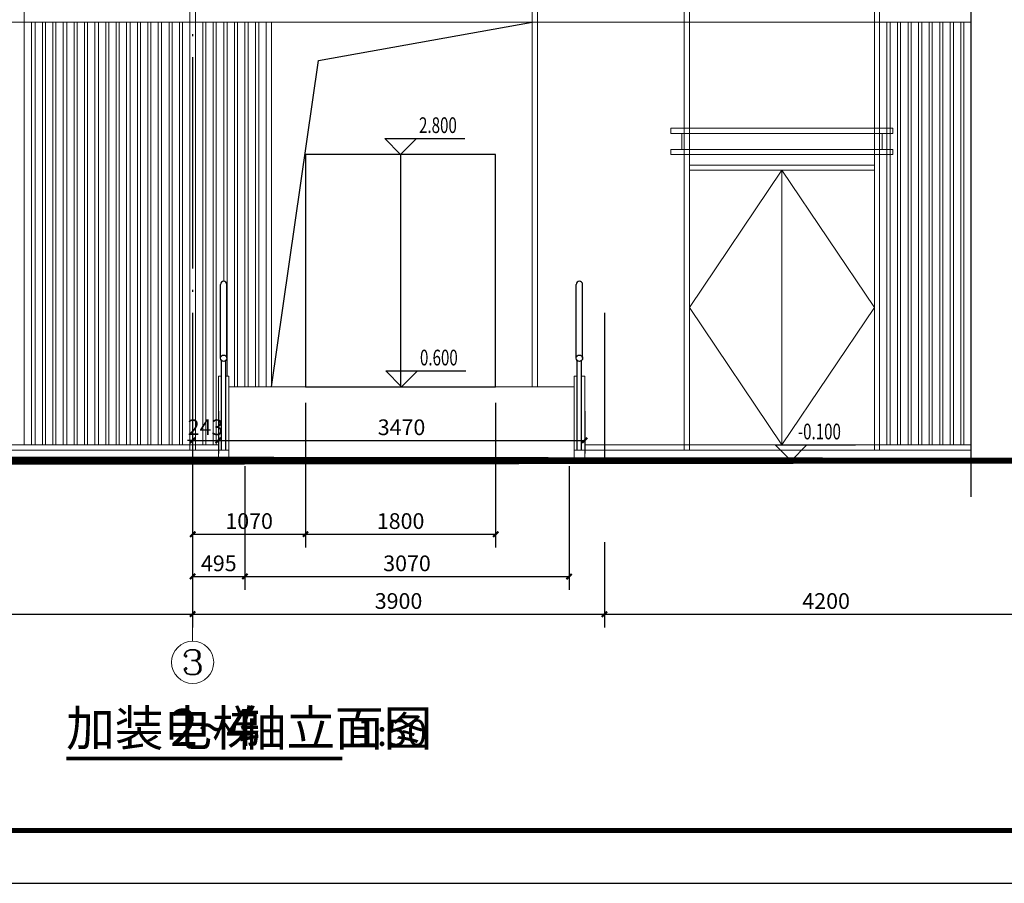
# Model space of a CAD drawing. Extents: x 32601 to 617016, y 48177 to 278492.
# Drawn here: x 283604 to 292930, y 71816 to 79992 of the extents above; entities that cross this region are included whole.
import ezdxf

# ---------------------------------------------------------------- set-up
doc = ezdxf.new("R2010")
doc.units = 0
doc.header["$LTSCALE"] = 1000
doc.header["$MEASUREMENT"] = 0
for name, color, linetype in [('DIM_ELEV', 3, 'Continuous'), ('DIM_SYMB', 3, 'Continuous'), ('PUB_DIM', 3, 'Continuous'), ('PUB_TEXT', 7, 'Continuous'), ('tk', 7, 'Continuous'), ('WINDOW', 4, 'Continuous'), ('金属格栅', 2, 'Continuous'), ('钢柱', 6, 'Continuous')]:
    doc.layers.add(name, color=color, linetype=linetype)
doc.styles.add('_TCH_DIM', font='SIMPLEX', dxfattribs={"bigfont": 'GBCBIG'})
doc.styles.add('_TCH_DIM_T3', font='SIMPLEX', dxfattribs={"width": 0.705882, "bigfont": 'GBCBIG'})
doc.styles.get("Standard").update_dxf_attribs({"font": 'gbenor.shx', "bigfont": 'gbcbig.shx'})

# ---------------------------------------------------------------- blocks, each defined once
blk = doc.blocks.new('A1')
at = {"layer": 'tk', "color": 4}
blk.add_lwpolyline([(142454, 108335), (226554, 108335), (226554, 167735), (142454, 167735)], close=True, dxfattribs=at)
at = {"layer": 'tk', "color": 4, "const_width": 100}
blk.add_lwpolyline([(145454, 166735), (225554, 166735), (225554, 109335), (145454, 109335)], close=True, dxfattribs=at)
blk = doc.blocks.new('_ArchTick')
at = {"color": 0, "linetype": 'ByBlock', "const_width": 0.4}
blk.add_lwpolyline([(-0.5, -0.5), (0.5, 0.5)], dxfattribs=at)

msp = doc.modelspace()

# ---------------------------------------------------------------- linework, layer by layer
at = {"color": 250, "linetype": 'Continuous', "lineweight": 18}
for p, q in [((283646.9, 75967.3), (283646.9, 82066.9)), ((285216.5, 75916.2), (285216.5, 82066.9)), ((285267.6, 75916.2), (285267.6, 82066.9)), ((288457.7, 82066.9), (288457.7, 79967.8)), ((288508.8, 82066.9), (288508.8, 79967.8)), ((289896.5, 82066.9), (289896.5, 75916.2)), ((289947.5, 82066.9), (289947.5, 75916.2)), ((291698.9, 82066.9), (291698.9, 75916.2)), ((291746.8, 82066.9), (291746.8, 75916.2)), ((283717.1, 79967.8), (283717.1, 75967.3)), ((283749, 79967.8), (283749, 75967.3)), ((283819.2, 79967.8), (283819.2, 75967.3)), ((283847.9, 79967.8), (283847.9, 75967.3)), ((283918.1, 79967.8), (283918.1, 75967.3)), ((283946.8, 79967.8), (283946.8, 75967.3)), ((284017, 79967.8), (284017, 75967.3)), ((284048.9, 79967.8), (284048.9, 75967.3)), ((284119.1, 79967.8), (284119.1, 75967.3)), ((284147.8, 79967.8), (284147.8, 75967.3)), ((284218, 79967.8), (284218, 75967.3)), ((284246.7, 79967.8), (284246.7, 75967.3)), ((284316.9, 79967.8), (284316.9, 75967.3)), ((284348.8, 79967.8), (284348.8, 75967.3)), ((284419, 79967.8), (284419, 75967.3)), ((284447.7, 79967.8), (284447.7, 75967.3)), ((284517.9, 79967.8), (284517.9, 75967.3)), ((284546.6, 79967.8), (284546.6, 75967.3)), ((284616.8, 79967.8), (284616.8, 75967.3)), ((284648.7, 79967.8), (284648.7, 75967.3)), ((284718.8, 79967.8), (284718.8, 75967.3)), ((284747.6, 79967.8), (284747.6, 75967.3)), ((284817.7, 79967.8), (284817.7, 75967.3)), ((284846.4, 79967.8), (284846.4, 75967.3)), ((284916.6, 79967.8), (284916.6, 75967.3)), ((284948.5, 79967.8), (284948.5, 75967.3)), ((285018.7, 79967.8), (285018.7, 75967.3)), ((285047.4, 79967.8), (285047.4, 75967.3)), ((285117.6, 79967.8), (285117.6, 75967.3)), ((285146.3, 79967.8), (285146.3, 75967.3)), ((291817, 79967.8), (291817, 75967.3)), ((291848.9, 79967.8), (291848.9, 75967.3)), ((291919.1, 79967.8), (291919.1, 75967.3)), ((291947.8, 79967.8), (291947.8, 75967.3)), ((292018, 79967.8), (292018, 75967.3)), ((292046.7, 79967.8), (292046.7, 75967.3)), ((292116.9, 79967.8), (292116.9, 75967.3)), ((292148.8, 79967.8), (292148.8, 75967.3)), ((292218.9, 79967.8), (292218.9, 75967.3)), ((292247.7, 79967.8), (292247.7, 75967.3)), ((292317.8, 79967.8), (292317.8, 75967.3)), ((292346.6, 79967.8), (292346.6, 75967.3)), ((292416.7, 79967.8), (292416.7, 75967.3)), ((292448.6, 79967.8), (292448.6, 75967.3)), ((292518.8, 79967.8), (292518.8, 75967.3)), ((292547.5, 79967.8), (292547.5, 75967.3)), ((289772.1, 78914), (289772.1, 78965)), ((291874.4, 78914), (289772.1, 78914)), ((289874.2, 78914), (289874.2, 78764.1)), ((291772.3, 78914), (291772.3, 78764.1)), ((289772.1, 78716.2), (289772.1, 78764.1)), ((291874.4, 78764.1), (289772.1, 78764.1)), ((289772.1, 78716.2), (291874.4, 78716.2)), ((291874.4, 78764.1), (291874.4, 78716.2)), ((289947.5, 78615.1), (291698.9, 78615.1)), ((289947.5, 78567.3), (291698.9, 78567.3)), ((282910, 75916.2), (284910.3, 75916.2)), ((285108, 75916.2), (285130.4, 75916.2)), ((289950.7, 75916.2), (289969.9, 75916.2)), ((290170.9, 75916.2), (292167.9, 75916.2)), ((292368.9, 75916.2), (292388, 75916.2)), ((292589, 75916.2), (292612, 75916.2)), ((282910, 75817.3), (284910.3, 75817.3)), ((285108, 75817.3), (285130.4, 75817.3)), ((289950.7, 75817.3), (289969.9, 75817.3)), ((290170.9, 75817.3), (292167.9, 75817.3)), ((292368.9, 75817.3), (292388, 75817.3))]:
    msp.add_line(p, q, dxfattribs=at)
at = {"color": 5, "linetype": 'Continuous', "lineweight": 18}
for p, q in [((285337.7, 79967.8), (285337.7, 75967.3)), ((285366.4, 79967.8), (285366.4, 75967.3)), ((285436.6, 79967.8), (285436.6, 75967.3)), ((285465.3, 79967.8), (285465.3, 75967.3)), ((285538.7, 79967.8), (285538.7, 77516.1)), ((285567.4, 79967.8), (285567.4, 76616.2)), ((285637.6, 79967.8), (285637.6, 76516.2)), ((285666.3, 79967.8), (285666.3, 76516.2)), ((285736.5, 79967.8), (285736.5, 76516.2)), ((285768.4, 79967.8), (285768.4, 76516.2)), ((285838.6, 79967.8), (285838.6, 76516.2)), ((285867.3, 79967.8), (285867.3, 76516.2)), ((285937.5, 79967.8), (285937.5, 76516.2)), ((285937.5, 79967.8), (285937.5, 76516.2)), ((285988.5, 79967.8), (285988.5, 76516.2)), ((288457.7, 79967.8), (288457.7, 76516.2)), ((288508.8, 79967.8), (288508.8, 76516.2))]:
    msp.add_line(p, q, dxfattribs=at)
at = {"color": 250, "linetype": 'Continuous', "lineweight": 25}
for p, q in [((285242, 79856.1), (285242, 79837)), ((285242, 79636), (285242, 77635.7)), ((285242, 77434.7), (285242, 77415.6)), ((285242, 77217.8), (285242, 75813.1))]:
    msp.add_line(p, q, dxfattribs=at)
at = {"color": 248, "linetype": 'Continuous', "lineweight": 25}
msp.add_line((289142.1, 77217.8), (289142.1, 75813.1), dxfattribs=at)
at = {"color": 0, "linetype": 'Continuous', "lineweight": 18}
for p, q in [((285486.3, 75817.3), (285486.3, 76616.2)), ((285586.3, 75817.3), (285586.3, 76616.2)), ((288855, 76616.2), (288855, 75817.3)), ((288855, 76616.2), (288885.3, 76616.2)), ((288925.3, 76616.2), (288955, 76616.2)), ((288955, 76616.2), (288955, 75817.3)), ((285586.3, 76516.2), (288855, 76516.2)), ((285486.3, 75916.2), (276791.3, 75916.2)), ((292612, 75916.2), (288955, 75916.2)), ((285242, 75813.1), (285242, 74107.9)), ((285242, 75363.3), (285242, 74571.6))]:
    msp.add_line(p, q, dxfattribs=at)
at = {"color": 96, "linetype": 'Continuous', "lineweight": 18}
for p, q in [((285328.2, 75916.2), (285486.3, 75916.2)), ((288955, 75916.2), (289749.7, 75916.2)), ((285328.2, 75817.3), (287328.4, 75817.3)), ((287749.5, 75817.3), (289749.7, 75817.3))]:
    msp.add_line(p, q, dxfattribs=at)
at = {"color": 250, "linetype": 'Continuous', "lineweight": 18, "elevation": 0}
for points in [[(292612, 79967.8), (285267.6, 79967.8), (277161.3, 79967.8)], [(291874.4, 78914), (291874.4, 78965), (289772.1, 78965)], [(290821.6, 75967.3), (289947.5, 77265.7), (290821.6, 78567.3), (290821.6, 75967.3), (291698.9, 77265.7), (290821.6, 78567.3)]]:
    msp.add_lwpolyline(points, dxfattribs=at)
at = {"color": 0, "linetype": 'Continuous', "lineweight": 18}
for points in [[(285486.3, 76616.2), (285516.3, 76616.2)], [(285556.3, 76616.2), (285586.3, 76616.2)], [(285486.3, 75916.2), (285586.3, 75916.2)], [(288855.3, 75916.2), (288955.3, 75916.2)]]:
    msp.add_lwpolyline(points, dxfattribs=at)
at = {"color": 0, "linetype": 'Continuous', "lineweight": 18, "elevation": 0}
for points in [[(277161.3, 75967.3), (285267.6, 75967.3), (285486.3, 75967.3)], [(288955, 75967.3), (292612, 75967.3)]]:
    msp.add_lwpolyline(points, dxfattribs=at)
at = {"color": 0, "linetype": 'Continuous', "lineweight": 35, "elevation": 0}
for points in [[(285176.1, 73980.3), (285186.7, 73968.6), (285176.1, 73958), (285164.4, 73968.6), (285164.4, 73980.3), (285176.1, 74002.7), (285186.7, 74013.3), (285219.7, 74025), (285264.4, 74025), (285297.3, 74013.3), (285309, 73991), (285309, 73958), (285297.3, 73935.7), (285264.4, 73925), (285231.4, 73925)], [(285264.4, 74025), (285286.7, 74013.3), (285297.3, 73991), (285297.3, 73958), (285286.7, 73935.7), (285264.4, 73925), (285286.7, 73913.3), (285309, 73891), (285319.7, 73869.7), (285319.7, 73835.7), (285309, 73813.4), (285297.3, 73802.7), (285264.4, 73792.1), (285219.7, 73792.1), (285186.7, 73802.7), (285176.1, 73813.4), (285164.4, 73835.7), (285164.4, 73847.4), (285176.1, 73858), (285186.7, 73847.4), (285176.1, 73835.7)], [(285297.3, 73902.7), (285309, 73869.7), (285309, 73835.7), (285297.3, 73813.4), (285286.7, 73802.7)]]:
    msp.add_lwpolyline(points, dxfattribs=at)
at = {"color": 0, "linetype": 'Continuous', "lineweight": 18}
msp.add_circle((285242, 73908), 199.9, dxfattribs=at)
at = {"layer": 'DIM_ELEV'}
for p, q in [((287211.8, 78716.2), (287061.8, 78866.2)), ((287061.8, 78866.2), (287821.3, 78866.2)), ((287211.8, 78716.2), (287361.8, 78866.2)), ((287220.6, 76516.2), (287070.6, 76666.2)), ((287070.6, 76666.2), (287830.1, 76666.2)), ((287220.6, 76516.2), (287370.6, 76666.2))]:
    msp.add_line(p, q, dxfattribs=at)
at = {"layer": 'DIM_ELEV', "color": 250}
for p, q in [((290910.1, 75816.2), (290760.1, 75966.2)), ((290760.1, 75966.2), (291519.6, 75966.2)), ((290910.1, 75816.2), (291060.1, 75966.2))]:
    msp.add_line(p, q, dxfattribs=at)
at = {"layer": 'DIM_SYMB', "color": 250}
msp.add_lwpolyline([(292612, 98647.7), (292612, 87116.9), (292717, 87078.7), (292507, 87041.7), (292612, 87004.4), (292612, 75473.6)], dxfattribs=at)
at = {"layer": 'DIM_SYMB', "const_width": 35}
msp.add_lwpolyline([(284044.5, 72997), (286658.8, 72997)], dxfattribs=at)
at = {"layer": 'PUB_DIM'}
for p, q in [((285242, 76366.2), (285242, 74995.8)), ((285485.5, 76285.7), (285485.5, 75883.8)), ((285485.5, 76285.7), (285485.5, 75883.8)), ((286311.8, 76366.2), (286311.8, 74995.8)), ((286311.8, 76366.2), (286311.8, 74995.8)), ((288111.8, 76366.2), (288111.8, 74995.8)), ((288955.3, 76285.7), (288955.3, 75883.8)), ((285242, 76008.8), (285485.5, 76008.8)), ((285485.5, 76008.8), (285535.5, 76008.8)), ((285485.5, 76008.8), (288955.3, 76008.8)), ((285242, 75766.2), (285242, 74595.8)), ((285737.3, 75766.2), (285737.3, 74595.8)), ((285737.3, 75766.2), (285737.3, 74595.8)), ((288807.1, 75766.2), (288807.1, 74595.8)), ((285242, 75120.8), (286311.8, 75120.8)), ((286311.8, 75120.8), (288111.8, 75120.8)), ((285242, 75044.2), (285242, 74239.1)), ((285242, 75044.2), (285242, 74239.1)), ((289142.1, 75044.2), (289142.1, 74239.1)), ((289142.1, 75044.2), (289142.1, 74239.1)), ((285242, 74720.8), (285737.3, 74720.8)), ((285737.3, 74720.8), (288807.1, 74720.8)), ((277342.2, 74364.1), (285242, 74364.1)), ((285242, 74364.1), (289142.1, 74364.1)), ((289142.1, 74364.1), (293342, 74364.1))]:
    msp.add_line(p, q, dxfattribs=at)
at = {"layer": 'PUB_DIM', "color": 250}
for p, q in [((285242, 76285.7), (285242, 75883.8)), ((285242, 76008.8), (285192, 76008.8))]:
    msp.add_line(p, q, dxfattribs=at)
at = {"layer": 'WINDOW'}
msp.add_line((287211.8, 78716.2), (287211.8, 76516.2), dxfattribs=at)
msp.add_lwpolyline([(286311.8, 76516.2), (288111.8, 76516.2), (288111.8, 78716.2), (286311.8, 78716.2)], close=True, dxfattribs=at)
at = {"layer": '金属格栅', "color": 96}
for p, q in [((285506.3, 76787.3), (285506.3, 77486.2)), ((285566.3, 76787.3), (285566.3, 77486.2)), ((288875.3, 76787.3), (288875.3, 77486.2)), ((288935.3, 76787.3), (288935.3, 77486.2)), ((285516.3, 76616.2), (285516.3, 76765)), ((285516.3, 75917.3), (285516.3, 76765)), ((285556.3, 76616.2), (285556.3, 76765)), ((285556.3, 75917.3), (285556.3, 76765)), ((288885.3, 76616.2), (288885.3, 76765)), ((288885.3, 75917.3), (288885.3, 76765)), ((288925.3, 76616.2), (288925.3, 76765)), ((288925.3, 75917.3), (288925.3, 76765))]:
    msp.add_line(p, q, dxfattribs=at)
for centre in [(285536.3, 76787.3), (288905.3, 76787.3)]:
    msp.add_circle(centre, 30, dxfattribs=at)
for centre in [(285536.3, 77486.2), (288905.3, 77486.2)]:
    msp.add_arc(centre, 30, 0, 180, dxfattribs=at)
at = {"layer": '钢柱'}
msp.add_line((288955, 75817.3), (285737.3, 75817.3), dxfattribs=at)
at = {"layer": '钢柱', "color": 250}
msp.add_line((291978.6, 75816.2), (290480, 75816.2), dxfattribs=at)
at = {"layer": '钢柱'}
msp.add_lwpolyline([(285988.5, 76516.2), (286434.2, 79604), (288457.7, 79967.8)], dxfattribs=at)
at = {"layer": '钢柱', "color": 0}
msp.add_lwpolyline([(274582.9, 75817.3, 100, 50, 0), (295169.2, 75817.3, 100, 100, 0)], format="xyseb", dxfattribs=at)

# ---------------------------------------------------------------- block references
at = {"xscale": 0.5, "yscale": 0.5, "zscale": 0.5}
msp.add_blockref('A1', (198308.9, 17648.5), dxfattribs=at)
at = {"layer": 'PUB_DIM', "color": 250, "xscale": 50, "yscale": 50, "zscale": 50}
msp.add_blockref('_ArchTick', (285242, 76008.8), dxfattribs=at)
at = {"layer": 'PUB_DIM', "xscale": 50, "yscale": 50, "zscale": 50, "rotation": 180}
for p in [(285485.5, 76008.8), (285485.5, 76008.8), (286311.8, 75120.8), (285242, 74720.8), (285737.3, 74720.8), (285242, 74364.1), (289142.1, 74364.1)]:
    msp.add_blockref('_ArchTick', p, dxfattribs=at)
at = {"layer": 'PUB_DIM', "xscale": 50, "yscale": 50, "zscale": 50}
for p in [(288955.3, 76008.8), (286311.8, 75120.8), (288111.8, 75120.8), (285737.3, 74720.8), (288807.1, 74720.8), (285242, 74364.1), (289142.1, 74364.1)]:
    msp.add_blockref('_ArchTick', p, dxfattribs=at)
at = {"layer": 'PUB_DIM', "color": 250, "xscale": 50, "yscale": 50, "zscale": 50, "rotation": 180}
msp.add_blockref('_ArchTick', (285242, 75120.8), dxfattribs=at)

# ---------------------------------------------------------------- texts
at = {"layer": 'PUB_DIM', "color": 7, "char_height": 148.75, "attachment_point": 5, "style": '_TCH_DIM_T3'}
for s, insert in [('\\A1;243', (285363.7, 76133.2)), ('\\A1;3470', (287220.4, 76133.2)), ('\\A1;1070', (285776.9, 75245.2)), ('\\A1;1800', (287211.8, 75245.2)), ('\\A1;495', (285489.7, 74845.2)), ('\\A1;3070', (287272.2, 74845.2)), ('\\A1;3900', (287192.1, 74488.5)), ('\\A1;4200', (291242.1, 74488.5))]:
    msp.add_mtext(s, dxfattribs=dict(at, insert=insert))
at = {"layer": 'PUB_TEXT', "color": 7, "style": '_TCH_DIM', "width": 0.705882}
for s, p in [('2.800', (287386.3, 78918.7)), ('0.600', (287395.1, 76718.7))]:
    msp.add_text(s, height=148.75, dxfattribs=at).set_placement(p)
at = {"layer": 'PUB_TEXT', "color": 250, "style": '_TCH_DIM', "width": 0.705882}
msp.add_text('-0.100', height=148.75, dxfattribs=at).set_placement((290974.6, 76018.7))
at = {"layer": 'PUB_TEXT', "color": 7}
for s, height, p in [('加装电梯', 337.59, (284044.5, 73116.7)), ('轴立面图', 337.59, (285669.1, 73116.7)), ('2~4', 350, (285027.5, 73116.7)), ('1:50', 250, (286798.8, 73116.7))]:
    msp.add_text(s, height=height, dxfattribs=at).set_placement(p)

doc.saveas('drawing.dxf')
